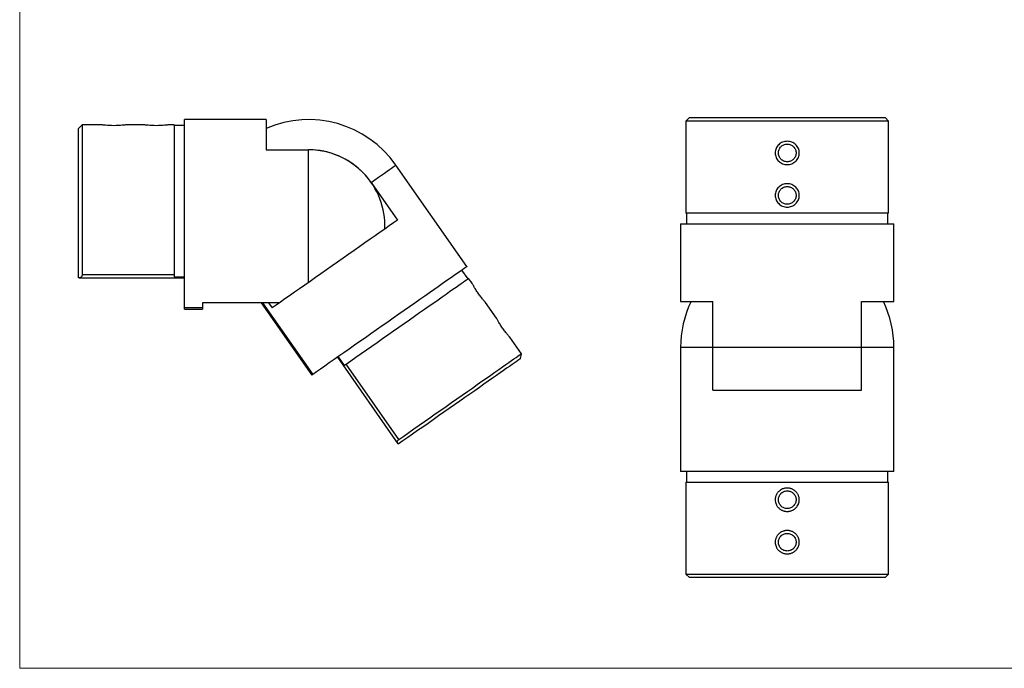
# Model space of a CAD drawing. Units: millimetres. Extents: x 10 to 584, y 10 to 410.
# Drawn here: x 10 to 288, y 10 to 193 of the extents above; entities that cross this region are included whole.
import ezdxf

# ---------------------------------------------------------------- set-up
doc = ezdxf.new("R2010")
doc.units = ezdxf.units.MM
doc.header["$LTSCALE"] = 2

msp = doc.modelspace()

# ---------------------------------------------------------------- linework, layer by layer
at = {"color": 7, "linetype": 'Continuous', "lineweight": 18}
for p, q in [((10, 410), (10, 10)), ((10, 10), (584, 10))]:
    msp.add_line(p, q, dxfattribs=at)
at = {"color": 7, "linetype": 'Continuous', "lineweight": 25}
for p, q in [((79.63, 165.05), (56.63, 165.05)), ((56.63, 111.87), (56.63, 165.05)), ((79.63, 165.05), (79.63, 156.53)), ((199.32, 165.64), (198.32, 164.64)), ((198.32, 164.64), (198.32, 138.64)), ((255.62, 164.64), (198.32, 164.64)), ((199.32, 165.64), (254.62, 165.64)), ((255.62, 164.64), (254.62, 165.64)), ((255.62, 138.64), (255.62, 164.64)), ((27.63, 163.55), (26.63, 162.55)), ((26.63, 120.38), (26.63, 162.55)), ((33.34, 163.55), (27.63, 163.55)), ((27.63, 163.55), (27.63, 121.26)), ((45.34, 163.55), (39.93, 163.55)), ((53.63, 163.55), (51.93, 163.55)), ((53.63, 163.55), (53.63, 121.26)), ((56.63, 163.35), (53.63, 163.35)), ((79.63, 156.53), (91.63, 156.53)), ((136.41, 123.52), (116.33, 152.19)), ((109.36, 147.31), (116.81, 136.66)), ((255.62, 138.64), (198.32, 138.64)), ((198.52, 138.64), (198.52, 135.64)), ((255.42, 135.64), (255.42, 138.64)), ((196.82, 135.64), (196.82, 113.64)), ((196.82, 135.64), (257.12, 135.64)), ((257.12, 113.64), (257.12, 135.64)), ((136.73, 120.09), (135.01, 122.55)), ((26.77, 120.37), (56.63, 120.37)), ((27.63, 121.26), (53.63, 121.26)), ((53.63, 121.26), (53.63, 120.64)), ((53.63, 120.64), (56.63, 120.64)), ((137.88, 118.81), (136.9, 120.2)), ((61.63, 111.87), (56.63, 111.87)), ((56.63, 111.52), (56.63, 111.87)), ((56.63, 111.52), (61.63, 111.52)), ((83.4, 113.26), (61.63, 113.26)), ((61.63, 113.26), (61.63, 111.87)), ((61.63, 111.87), (61.63, 111.52)), ((78.24, 113.26), (92.56, 92.82)), ((80.37, 113.26), (81.37, 111.84)), ((144.76, 108.98), (141.66, 113.41)), ((196.82, 113.64), (205.97, 113.64)), ((205.97, 100.64), (205.97, 113.64)), ((247.97, 100.64), (247.97, 113.64)), ((247.97, 113.64), (257.12, 113.64)), ((151.81, 98.9), (148.54, 103.58)), ((196.82, 100.64), (196.82, 65.64)), ((247.97, 100.64), (205.97, 100.64)), ((205.97, 88.64), (205.97, 100.64)), ((247.97, 88.64), (247.97, 100.64)), ((257.12, 65.64), (257.12, 100.64)), ((99.81, 97.89), (116.94, 73.43)), ((100.03, 98.05), (101.75, 95.59)), ((151.57, 97.51), (151.81, 98.9)), ((117.17, 74.65), (102.26, 95.95)), ((205.97, 88.64), (247.97, 88.64)), ((257.12, 65.64), (196.82, 65.64)), ((198.52, 65.64), (198.52, 62.64)), ((255.42, 62.64), (255.42, 65.64)), ((198.32, 62.64), (198.32, 36.64)), ((198.32, 62.64), (255.62, 62.64)), ((255.62, 36.64), (255.62, 62.64)), ((198.32, 36.64), (199.32, 35.64)), ((198.32, 36.64), (255.62, 36.64)), ((254.62, 35.64), (255.62, 36.64)), ((254.62, 35.64), (199.32, 35.64))]:
    msp.add_line(p, q, dxfattribs=at)
at = {"color": 8, "linetype": 'Continuous', "lineweight": 25}
for p, q in [((91.63, 119.03), (91.63, 156.53)), ((78.68, 113.26), (92.85, 93.02)), ((205.97, 100.64), (196.82, 100.64)), ((257.12, 100.64), (247.97, 100.64))]:
    msp.add_line(p, q, dxfattribs=at)
at = {"color": 7, "linetype": 'Continuous', "lineweight": 25, "flags": 128}
for points in [[(39.93, 163.55), (39.93, 163.55), (39.87, 163.54), (39.68, 163.52), (39.37, 163.48), (38.96, 163.45), (38.46, 163.41), (37.9, 163.37), (37.28, 163.35), (36.63, 163.34), (35.99, 163.35), (35.37, 163.37), (34.8, 163.41), (34.3, 163.45), (33.89, 163.48), (33.59, 163.52), (33.4, 163.54), (33.34, 163.55), (33.34, 163.55)], [(51.93, 163.55), (51.93, 163.55), (51.87, 163.54), (51.68, 163.52), (51.37, 163.48), (50.96, 163.45), (50.46, 163.41), (49.9, 163.37), (49.28, 163.35), (48.63, 163.34), (47.99, 163.35), (47.37, 163.37), (46.8, 163.41), (46.3, 163.45), (45.89, 163.48), (45.59, 163.52), (45.4, 163.54), (45.34, 163.55), (45.34, 163.55)], [(116.81, 136.66), (115.67, 135.86), (114.47, 135.02), (113.2, 134.13), (111.88, 133.2), (110.5, 132.24), (109.07, 131.24), (107.61, 130.21), (106.11, 129.16), (104.58, 128.09), (103.03, 127), (101.46, 125.91), (99.88, 124.8), (98.3, 123.69), (96.72, 122.59), (95.15, 121.49), (93.6, 120.41), (92.07, 119.33), (90.57, 118.28), (89.11, 117.26), (87.68, 116.26), (86.3, 115.3), (84.98, 114.37), (83.71, 113.48), (82.51, 112.64), (81.37, 111.84)], [(136.41, 123.52), (136.36, 123.48), (136.2, 123.38), (135.95, 123.2), (135.6, 122.95), (135.14, 122.64), (134.6, 122.25), (133.95, 121.8), (133.22, 121.29), (132.4, 120.71), (131.49, 120.08), (130.5, 119.38), (129.43, 118.64), (128.29, 117.84), (127.08, 116.99), (125.81, 116.1), (124.48, 115.17), (123.1, 114.2), (121.67, 113.2), (120.2, 112.17), (118.7, 111.12), (117.16, 110.04), (115.6, 108.95), (114.03, 107.85), (112.45, 106.75), (110.86, 105.64), (109.28, 104.53), (107.71, 103.43), (106.16, 102.34), (104.62, 101.27), (103.12, 100.21), (101.65, 99.18), (100.22, 98.19), (98.85, 97.22), (97.52, 96.29), (96.25, 95.4), (95.05, 94.56), (93.91, 93.77), (92.85, 93.02)], [(102.26, 95.95), (103.63, 96.91), (105.05, 97.9), (106.51, 98.92), (107.99, 99.96), (109.5, 101.02), (111.03, 102.09), (112.57, 103.16), (114.1, 104.24), (115.64, 105.32), (117.17, 106.39), (118.68, 107.45), (120.17, 108.49), (121.63, 109.51), (123.05, 110.51), (124.44, 111.48), (125.77, 112.41), (127.05, 113.31), (128.28, 114.17), (129.44, 114.98), (130.53, 115.74), (131.54, 116.45), (132.48, 117.11), (133.34, 117.71), (134.11, 118.25), (134.8, 118.73), (135.39, 119.14), (135.88, 119.49), (136.28, 119.77), (136.58, 119.98), (136.78, 120.12), (136.89, 120.19), (136.9, 120.2)], [(151.57, 97.51), (151.52, 97.48), (151.37, 97.37), (151.12, 97.2), (150.77, 96.96), (150.33, 96.65), (149.79, 96.27), (149.17, 95.83), (148.45, 95.33), (147.64, 94.77), (146.76, 94.15), (145.79, 93.47), (144.75, 92.74), (143.65, 91.97), (142.47, 91.14), (141.24, 90.28), (139.95, 89.38), (138.62, 88.44), (137.24, 87.48), (135.82, 86.49), (134.38, 85.48), (132.91, 84.45), (131.42, 83.4), (129.92, 82.36), (128.42, 81.3), (126.92, 80.25), (125.43, 79.21), (123.95, 78.17), (122.49, 77.16), (121.07, 76.16), (119.68, 75.18), (118.33, 74.24), (117.02, 73.32)], [(117.17, 74.65), (118.55, 75.61), (119.97, 76.61), (121.42, 77.63), (122.91, 78.67), (124.42, 79.72), (125.94, 80.79), (127.48, 81.87), (129.02, 82.94), (130.55, 84.02), (132.08, 85.09), (133.59, 86.15), (135.08, 87.19), (136.54, 88.21), (137.97, 89.21), (139.35, 90.18), (140.68, 91.11), (141.97, 92.01), (143.19, 92.87), (144.35, 93.68), (145.44, 94.44), (146.46, 95.16), (147.4, 95.81), (148.25, 96.41), (149.03, 96.95), (149.71, 97.43), (150.3, 97.85), (150.8, 98.19), (151.2, 98.47), (151.5, 98.68), (151.7, 98.83), (151.8, 98.9), (151.81, 98.9)], [(101.75, 95.59), (101.8, 95.62), (101.85, 95.66), (101.91, 95.7), (101.97, 95.75), (102.04, 95.79), (102.11, 95.84), (102.18, 95.89), (102.26, 95.95)], [(92.85, 93.02), (92.67, 92.89), (92.57, 92.83), (92.56, 92.82)]]:
    msp.add_lwpolyline(points, dxfattribs=at)
at = {"color": 8, "linetype": 'Continuous', "lineweight": 25, "flags": 128}
msp.add_lwpolyline([(109.36, 147.31), (110.42, 148.05), (111.41, 148.75), (112.32, 149.38), (113.14, 149.96), (113.88, 150.47), (114.52, 150.92), (115.07, 151.31), (115.52, 151.62), (115.87, 151.87), (116.13, 152.05), (116.28, 152.16), (116.33, 152.19)], dxfattribs=at)
at = {"color": 7, "linetype": 'Continuous', "lineweight": 25}
for centre, radius, start, end in [((91.63, 134.9), 30.15, 35, 113.4538), ((91.63, 134.9), 21.63, 35, 90), ((91.63, 134.9), 21.63, 358.0648, 90), ((226.97, 100.64), 30.15, 154.4577, 180), ((226.97, 100.64), 30.15, 0, 25.5423)]:
    msp.add_arc(centre, radius, start, end, dxfattribs=at)
for points, knots in [([(226.97, 158.93), (227.19, 158.92), (227.64, 158.9), (228.28, 158.7), (228.87, 158.4), (229.39, 157.98), (229.82, 157.48), (230.13, 156.91), (230.33, 156.29), (230.4, 155.64), (230.33, 154.99), (230.13, 154.36), (229.82, 153.79), (229.39, 153.29), (228.87, 152.88), (228.28, 152.57), (227.64, 152.38), (226.97, 152.32), (226.3, 152.38), (225.65, 152.57), (225.06, 152.88), (224.54, 153.29), (224.12, 153.79), (223.8, 154.37), (223.61, 154.99), (223.54, 155.64), (223.61, 156.29), (223.8, 156.91), (224.12, 157.48), (224.55, 157.99), (225.07, 158.4), (225.66, 158.7), (226.3, 158.9), (226.75, 158.92), (226.97, 158.93)], [0, 0, 0, 0, 0.031821, 0.06339, 0.094988, 0.126311, 0.157443, 0.188472, 0.219199, 0.250029, 0.2807, 0.311563, 0.342559, 0.373643, 0.405074, 0.436499, 0.468317, 0.500178, 0.531838, 0.56354, 0.595094, 0.626375, 0.657607, 0.688473, 0.719364, 0.750075, 0.780811, 0.811698, 0.842576, 0.873811, 0.905084, 0.936644, 0.96833, 1, 1, 1, 1]), ([(226.97, 158.14), (226.64, 158.1), (225.99, 158.02), (225.16, 157.45), (224.6, 156.62), (224.4, 155.64), (224.6, 154.65), (225.15, 153.82), (225.98, 153.27), (226.97, 153.07), (227.95, 153.27), (228.78, 153.82), (229.34, 154.65), (229.53, 155.64), (229.34, 156.62), (228.78, 157.45), (227.95, 158.02), (227.3, 158.1), (226.97, 158.14)], [0, 0, 0, 0, 0.062415, 0.124896, 0.187412, 0.249924, 0.312417, 0.37492, 0.437404, 0.499827, 0.562557, 0.625062, 0.687548, 0.749971, 0.812417, 0.874983, 0.937552, 1, 1, 1, 1]), ([(226.97, 146.93), (227.19, 146.92), (227.64, 146.9), (228.28, 146.7), (228.87, 146.4), (229.39, 145.98), (229.82, 145.48), (230.13, 144.91), (230.33, 144.29), (230.4, 143.64), (230.33, 142.99), (230.13, 142.36), (229.82, 141.79), (229.39, 141.29), (228.87, 140.88), (228.28, 140.57), (227.64, 140.38), (226.97, 140.32), (226.3, 140.38), (225.65, 140.57), (225.06, 140.88), (224.54, 141.29), (224.12, 141.79), (223.8, 142.37), (223.61, 142.99), (223.54, 143.64), (223.61, 144.29), (223.8, 144.91), (224.12, 145.48), (224.55, 145.99), (225.07, 146.4), (225.66, 146.7), (226.3, 146.9), (226.75, 146.92), (226.97, 146.93)], [0, 0, 0, 0, 0.0318214, 0.0633901, 0.0949879, 0.1263112, 0.1574435, 0.1884725, 0.2191994, 0.250029, 0.2806998, 0.3115626, 0.342559, 0.3736435, 0.4050739, 0.4364993, 0.4683171, 0.5001777, 0.5318379, 0.5635404, 0.5950946, 0.6263747, 0.6576068, 0.688473, 0.7193642, 0.7500752, 0.7808113, 0.8116981, 0.8425758, 0.873811, 0.9050837, 0.936644, 0.9683302, 1, 1, 1, 1]), ([(226.97, 146.14), (226.64, 146.1), (225.99, 146.02), (225.16, 145.45), (224.6, 144.62), (224.4, 143.64), (224.6, 142.65), (225.15, 141.82), (225.98, 141.27), (226.97, 141.07), (227.95, 141.27), (228.78, 141.82), (229.34, 142.65), (229.53, 143.64), (229.34, 144.62), (228.78, 145.45), (227.95, 146.02), (227.3, 146.1), (226.97, 146.14)], [0, 0, 0, 0, 0.062415, 0.124896, 0.187412, 0.249924, 0.312417, 0.37492, 0.437404, 0.499827, 0.562557, 0.625062, 0.687548, 0.749971, 0.812417, 0.874983, 0.937551, 1, 1, 1, 1]), ([(27.63, 121.26), (27.63, 121.17), (27.63, 121.09), (27.6, 120.95), (27.57, 120.88), (27.49, 120.69), (27.41, 120.6), (27.22, 120.46), (27.11, 120.41), (26.88, 120.36), (26.76, 120.36), (26.63, 120.38)], [0, 0, 0, 0, 0.125, 0.125, 0.25, 0.25, 0.5, 0.5, 0.75, 0.75, 1, 1, 1, 1]), ([(141.66, 113.41), (141.65, 113.41), (141.63, 113.43), (141.5, 113.58), (141.3, 113.81), (141.03, 114.13), (140.71, 114.51), (140.35, 114.96), (139.98, 115.46), (139.6, 115.99), (139.23, 116.52), (138.89, 117.05), (138.59, 117.54), (138.34, 117.97), (138.13, 118.33), (137.99, 118.6), (137.89, 118.78), (137.88, 118.8), (137.88, 118.81)], [0, 0, 0, 0, 0.063643, 0.126781, 0.189976, 0.252623, 0.314888, 0.376946, 0.4384, 0.50006, 0.561401, 0.623127, 0.68512, 0.747289, 0.81015, 0.873001, 0.936637, 1, 1, 1, 1]), ([(148.54, 103.58), (148.53, 103.58), (148.52, 103.6), (148.38, 103.75), (148.18, 103.98), (147.91, 104.3), (147.59, 104.68), (147.24, 105.13), (146.86, 105.63), (146.48, 106.16), (146.12, 106.69), (145.78, 107.22), (145.48, 107.71), (145.22, 108.14), (145.02, 108.5), (144.87, 108.77), (144.78, 108.95), (144.76, 108.97), (144.76, 108.98)], [0, 0, 0, 0, 0.063643, 0.126781, 0.189976, 0.252623, 0.314888, 0.376946, 0.4384, 0.500059, 0.561401, 0.623127, 0.68512, 0.747289, 0.81015, 0.873001, 0.936637, 1, 1, 1, 1]), ([(117.02, 73.32), (116.91, 73.48), (116.73, 73.73), (116.75, 74.13), (116.9, 74.43), (117.09, 74.58), (117.17, 74.65)], [0, 0, 0, 0, 0.37855, 0.630443, 0.838048, 1, 1, 1, 1]), ([(226.97, 54.34), (226.86, 54.34), (226.63, 54.35), (226.3, 54.4), (225.98, 54.48), (225.66, 54.59), (225.36, 54.72), (225.07, 54.89), (224.8, 55.08), (224.56, 55.3), (224.33, 55.54), (224.13, 55.8), (223.96, 56.08), (223.77, 56.47), (223.61, 56.99), (223.55, 57.53), (223.57, 57.96), (223.62, 58.28), (223.7, 58.6), (223.82, 58.9), (223.96, 59.19), (224.13, 59.47), (224.33, 59.73), (224.56, 59.97), (224.8, 60.19), (225.16, 60.45), (225.56, 60.65), (225.98, 60.8), (226.3, 60.88), (226.64, 60.92), (226.97, 60.94), (227.31, 60.92), (227.64, 60.88), (227.96, 60.8), (228.28, 60.69), (228.58, 60.55), (228.87, 60.38), (229.13, 60.19), (229.38, 59.97), (229.61, 59.73), (229.81, 59.47), (229.98, 59.19), (230.12, 58.9), (230.23, 58.59), (230.34, 58.18), (230.39, 57.74), (230.36, 57.31), (230.31, 56.99), (230.23, 56.68), (230.08, 56.27), (229.87, 55.89), (229.6, 55.54), (229.38, 55.3), (229.13, 55.08), (228.86, 54.89), (228.58, 54.72), (228.27, 54.58), (227.96, 54.48), (227.63, 54.4), (227.3, 54.35), (227.08, 54.34), (226.97, 54.34)], [0, 0, 0, 0, 0.015886, 0.031826, 0.047618, 0.063398, 0.079273, 0.095001, 0.110637, 0.126329, 0.141978, 0.157468, 0.17295, 0.188504, 0.2192, 0.249998, 0.265304, 0.280677, 0.296163, 0.311549, 0.326966, 0.342552, 0.358106, 0.373642, 0.38931, 0.405078, 0.436472, 0.452387, 0.468294, 0.484256, 0.500159, 0.515967, 0.531824, 0.547756, 0.56353, 0.579265, 0.595089, 0.61079, 0.626374, 0.641991, 0.657613, 0.673062, 0.688486, 0.704001, 0.719385, 0.750065, 0.765489, 0.78081, 0.796186, 0.811705, 0.842552, 0.858168, 0.873793, 0.889378, 0.905071, 0.920899, 0.936636, 0.952401, 0.968326, 0.984195, 1, 1, 1, 1]), ([(226.97, 55.14), (227.13, 55.14), (227.46, 55.17), (227.93, 55.31), (228.29, 55.51), (228.56, 55.7), (228.74, 55.87), (228.9, 56.05), (229.1, 56.31), (229.29, 56.67), (229.44, 57.14), (229.48, 57.64), (229.44, 58.13), (229.29, 58.6), (229.1, 58.96), (228.9, 59.22), (228.74, 59.41), (228.56, 59.57), (228.3, 59.77), (227.93, 59.96), (227.46, 60.1), (226.97, 60.15), (226.48, 60.1), (226, 59.96), (225.64, 59.77), (225.38, 59.57), (225.2, 59.41), (225.03, 59.22), (224.84, 58.96), (224.64, 58.6), (224.5, 58.13), (224.45, 57.64), (224.5, 57.15), (224.64, 56.67), (224.84, 56.31), (225.03, 56.05), (225.2, 55.87), (225.38, 55.7), (225.64, 55.51), (226, 55.31), (226.48, 55.17), (226.8, 55.14), (226.97, 55.14)], [0, 0, 0, 0, 0.03115, 0.062399, 0.093676, 0.109315, 0.124894, 0.140563, 0.156272, 0.187426, 0.218717, 0.249923, 0.281105, 0.312401, 0.343544, 0.359258, 0.37492, 0.3905, 0.406147, 0.437418, 0.468685, 0.499825, 0.531163, 0.562543, 0.593686, 0.6094, 0.625063, 0.640643, 0.656289, 0.687563, 0.718831, 0.749971, 0.781272, 0.812402, 0.843709, 0.85929, 0.874983, 0.89067, 0.906253, 0.937567, 0.968701, 1, 1, 1, 1]), ([(226.97, 42.34), (226.86, 42.34), (226.63, 42.35), (226.3, 42.4), (225.98, 42.48), (225.66, 42.59), (225.36, 42.72), (225.07, 42.89), (224.8, 43.08), (224.56, 43.3), (224.33, 43.54), (224.13, 43.8), (223.96, 44.08), (223.77, 44.47), (223.61, 44.99), (223.55, 45.53), (223.57, 45.96), (223.62, 46.28), (223.7, 46.6), (223.82, 46.9), (223.96, 47.19), (224.13, 47.47), (224.33, 47.73), (224.56, 47.97), (224.8, 48.19), (225.16, 48.45), (225.56, 48.65), (225.98, 48.8), (226.3, 48.88), (226.64, 48.92), (226.97, 48.94), (227.31, 48.92), (227.64, 48.88), (227.96, 48.8), (228.28, 48.69), (228.58, 48.55), (228.87, 48.38), (229.13, 48.19), (229.38, 47.97), (229.61, 47.73), (229.81, 47.47), (229.98, 47.19), (230.12, 46.9), (230.23, 46.59), (230.34, 46.18), (230.39, 45.74), (230.36, 45.31), (230.31, 44.99), (230.23, 44.68), (230.08, 44.27), (229.87, 43.89), (229.6, 43.54), (229.38, 43.3), (229.13, 43.08), (228.86, 42.89), (228.58, 42.72), (228.27, 42.58), (227.96, 42.48), (227.63, 42.4), (227.3, 42.35), (227.08, 42.34), (226.97, 42.34)], [0, 0, 0, 0, 0.015886, 0.031826, 0.047618, 0.063398, 0.079273, 0.095001, 0.110637, 0.126329, 0.141978, 0.157468, 0.17295, 0.188504, 0.2192, 0.249998, 0.265304, 0.280677, 0.296163, 0.311549, 0.326966, 0.342552, 0.358106, 0.373642, 0.38931, 0.405078, 0.436472, 0.452387, 0.468294, 0.484256, 0.500159, 0.515967, 0.531824, 0.547756, 0.56353, 0.579265, 0.595089, 0.61079, 0.626374, 0.641991, 0.657613, 0.673062, 0.688486, 0.704001, 0.719385, 0.750065, 0.765489, 0.78081, 0.796186, 0.811705, 0.842552, 0.858168, 0.873793, 0.889378, 0.905071, 0.920899, 0.936636, 0.952401, 0.968326, 0.984195, 1, 1, 1, 1]), ([(226.97, 43.14), (227.13, 43.14), (227.46, 43.17), (227.93, 43.31), (228.29, 43.51), (228.56, 43.7), (228.74, 43.87), (228.9, 44.05), (229.1, 44.31), (229.29, 44.67), (229.44, 45.14), (229.48, 45.64), (229.44, 46.13), (229.29, 46.6), (229.1, 46.96), (228.9, 47.22), (228.74, 47.41), (228.56, 47.57), (228.3, 47.77), (227.93, 47.96), (227.46, 48.1), (226.97, 48.15), (226.48, 48.1), (226, 47.96), (225.64, 47.77), (225.38, 47.57), (225.2, 47.41), (225.03, 47.22), (224.84, 46.96), (224.64, 46.6), (224.5, 46.13), (224.45, 45.64), (224.5, 45.15), (224.64, 44.67), (224.84, 44.31), (225.03, 44.05), (225.2, 43.87), (225.38, 43.7), (225.64, 43.51), (226, 43.31), (226.48, 43.17), (226.8, 43.14), (226.97, 43.14)], [0, 0, 0, 0, 0.03115, 0.062399, 0.093676, 0.109315, 0.124894, 0.140563, 0.156272, 0.187426, 0.218717, 0.249923, 0.281105, 0.312401, 0.343544, 0.359258, 0.37492, 0.3905, 0.406147, 0.437418, 0.468685, 0.499825, 0.531163, 0.562543, 0.593686, 0.6094, 0.625063, 0.640643, 0.656289, 0.687563, 0.718831, 0.749971, 0.781272, 0.812402, 0.843709, 0.85929, 0.874983, 0.89067, 0.906253, 0.937567, 0.968701, 1, 1, 1, 1])]:
    msp.add_open_spline(points, degree=3, knots=knots, dxfattribs=at)

doc.saveas('drawing.dxf')
